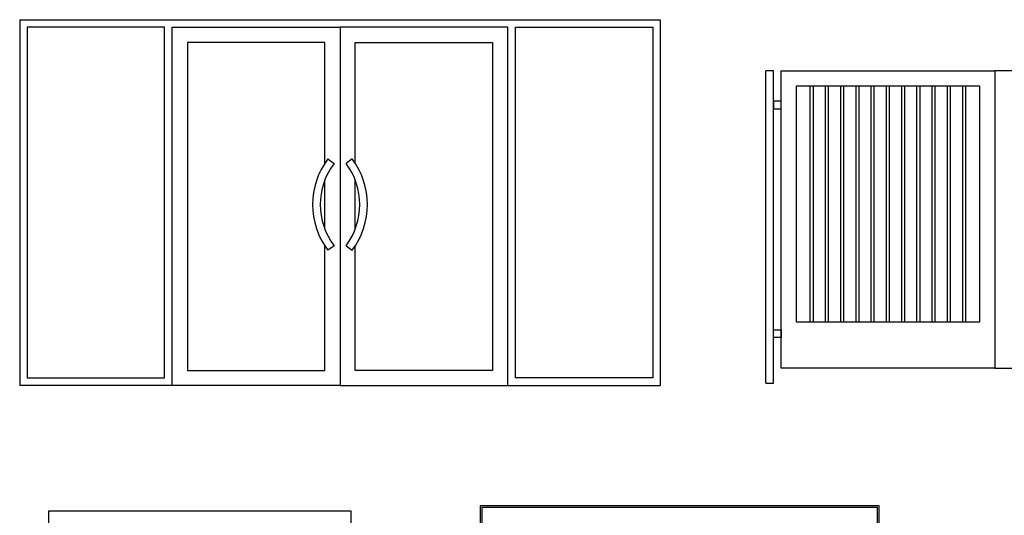
# Model space of a CAD drawing. Units: inches. Extents: x 19990 to 103843, y -28851 to 56239.
# Drawn here: x 30082 to 36537, y 40044 to 43295 of the extents above; entities that cross this region are included whole.
import ezdxf

# ---------------------------------------------------------------- set-up
doc = ezdxf.new("R2010")
doc.units = ezdxf.units.IN
doc.header["$MEASUREMENT"] = 0
doc.layers.add('freecads.com', color=7, linetype='Continuous')

msp = doc.modelspace()

# ---------------------------------------------------------------- linework, layer by layer
at = {"layer": 'freecads.com'}
for p, q in [((30081.9, 43295.1), (34281.9, 43295.1)), ((30081.9, 43295.1), (30081.9, 40895.1)), ((34281.9, 43295.1), (34281.9, 40895.1)), ((31031.9, 43245.1), (30131.9, 43245.1)), ((30131.9, 43245.1), (30131.9, 40945.1)), ((31031.9, 40945.1), (31031.9, 43245.1)), ((31081.9, 40895.1), (31081.9, 43245.1)), ((31081.9, 43245.1), (32181.9, 43245.1)), ((32181.9, 43245.1), (32181.9, 40895.1)), ((33281.9, 43245.1), (32181.9, 43245.1)), ((32181.9, 43245.1), (32181.9, 40895.1)), ((33281.9, 40895.1), (33281.9, 43245.1)), ((33331.9, 43245.1), (34231.9, 43245.1)), ((33331.9, 40945.1), (33331.9, 43245.1)), ((34231.9, 43245.1), (34231.9, 40945.1)), ((32081.9, 43145.1), (31181.9, 43145.1)), ((31181.9, 43145.1), (31181.9, 40995.1)), ((32081.9, 42352.8), (32081.9, 43145.1)), ((32281.9, 43145.1), (33181.9, 43145.1)), ((32281.9, 42352.8), (32281.9, 43145.1)), ((33181.9, 43145.1), (33181.9, 40995.1)), ((34974, 40910.4), (34974, 42960.4)), ((35024.2, 42960.4), (34974.2, 42960.4)), ((35024.2, 40910.4), (35024.2, 42960.4)), ((35074.2, 41010.4), (35074.2, 42960.4)), ((35074.2, 42960.4), (36474.1, 42960.4)), ((36474.1, 42960.4), (36474, 41010.4)), ((37874, 42960.4), (36474.1, 42960.4)), ((35174.2, 41310.4), (35174.2, 42860.4)), ((35174.2, 42860.4), (36374.1, 42860.4)), ((35265.1, 41310.4), (35265.1, 42860.4)), ((35285.1, 41310.4), (35285.1, 42860.4)), ((35365, 41310.4), (35365, 42860.4)), ((35385, 41310.4), (35385, 42860.4)), ((35464.9, 41310.4), (35464.9, 42860.4)), ((35484.9, 41310.4), (35484.9, 42860.4)), ((35564.8, 41310.4), (35564.8, 42860.4)), ((35584.8, 41310.4), (35584.8, 42860.4)), ((35664.7, 41310.4), (35664.7, 42860.4)), ((35684.7, 41310.4), (35684.7, 42860.4)), ((35764.7, 41310.4), (35764.7, 42860.4)), ((35784.7, 41310.4), (35784.7, 42860.4)), ((35864.6, 41310.4), (35864.6, 42860.4)), ((35884.6, 41310.4), (35884.6, 42860.4)), ((35964.5, 41310.4), (35964.5, 42860.4)), ((35984.5, 41310.4), (35984.5, 42860.4)), ((36064.4, 41310.4), (36064.4, 42860.4)), ((36084.4, 41310.4), (36084.4, 42860.4)), ((36164.3, 41310.4), (36164.3, 42860.4)), ((36184.3, 41310.4), (36184.3, 42860.4)), ((36264.2, 41310.4), (36264.2, 42860.4)), ((36284.2, 41310.4), (36284.2, 42860.4)), ((36374.1, 42860.4), (36374.2, 41310.4)), ((35074.2, 42760.4), (35024.2, 42760.4)), ((35024.2, 42760.4), (35024.2, 42710.4)), ((35074.2, 42710.4), (35074.2, 42760.4)), ((35024.2, 42710.4), (35074.2, 42710.4)), ((32102.6, 42382.6), (32142.6, 42352.6)), ((32261.2, 42382.6), (32221.2, 42352.6)), ((32081.9, 41922.8), (32081.9, 42242.3)), ((32281.9, 41922.8), (32281.9, 42242.3)), ((32081.9, 40995.1), (32081.9, 41812.3)), ((32142.6, 41812.6), (32102.6, 41782.6)), ((32221.2, 41812.6), (32261.2, 41782.6)), ((32281.9, 40995.1), (32281.9, 41812.3)), ((35024.2, 41210.4), (35024.2, 41260.4)), ((35024.2, 41260.4), (35074.2, 41260.4)), ((35074.2, 41260.4), (35074.2, 41210.4)), ((36374.2, 41310.4), (35174.2, 41310.4)), ((35074.2, 41210.4), (35024.2, 41210.4)), ((31181.9, 40995.1), (32081.9, 40995.1)), ((33181.9, 40995.1), (32281.9, 40995.1)), ((36474.2, 41010.4), (35074.2, 41010.4)), ((36474, 41010.4), (37874, 41010.4)), ((30131.9, 40945.1), (31031.9, 40945.1)), ((34231.9, 40945.1), (33331.9, 40945.1)), ((31081.9, 40895.1), (30081.9, 40895.1)), ((32181.9, 40895.1), (31081.9, 40895.1)), ((32181.9, 40895.1), (33281.9, 40895.1)), ((33281.9, 40895.1), (34281.9, 40895.1)), ((34974, 40910.4), (35024.2, 40910.4)), ((30270, 40070.7), (30270, 37933.7)), ((32254, 40070.7), (30270, 40070.7)), ((32254, 37933.7), (32254, 40070.7))]:
    msp.add_line(p, q, dxfattribs=at)
at = {"layer": 'freecads.com', "ltscale": 0.5}
for p, q in [((35717.6, 40107.3), (33100, 40107.3)), ((33100, 40107.3), (33100, 37771.8)), ((35706.5, 40096.2), (33111.1, 40096.2)), ((33111.1, 40096.2), (33111.1, 37782.9)), ((35706.5, 37782.9), (35706.5, 40096.2)), ((35717.6, 37771.8), (35717.6, 40107.3))]:
    msp.add_line(p, q, dxfattribs=at)
at = {"layer": 'freecads.com'}
for centre, radius, start, end in [((32502.6, 42082.6), 500, 143.1301, 216.8699), ((32502.6, 42082.6), 450, 143.1301, 216.8699), ((31861.2, 42082.6), 450, 323.1301, 36.8699), ((31861.2, 42082.6), 500, 323.1301, 36.8699)]:
    msp.add_arc(centre, radius, start, end, dxfattribs=at)

doc.saveas('drawing.dxf')
